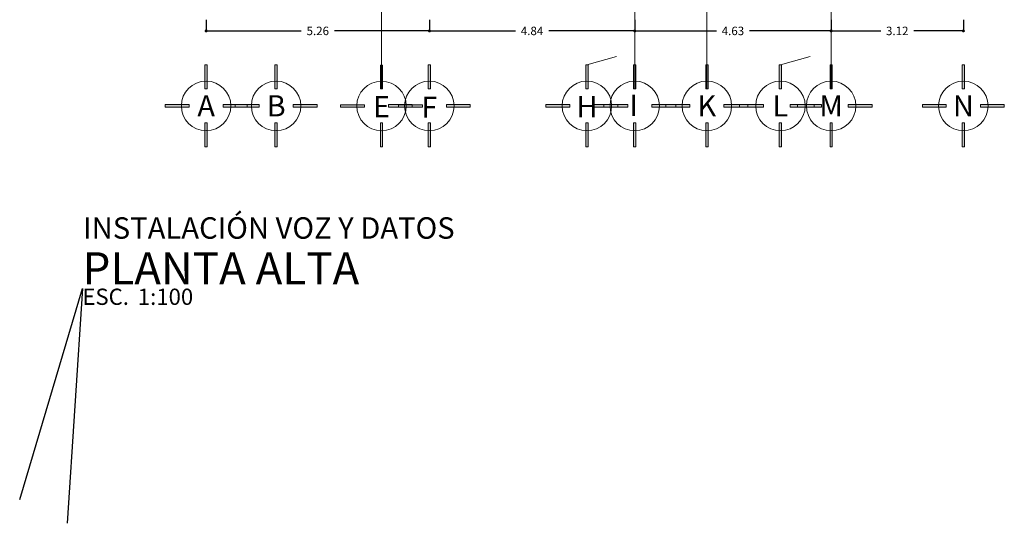
# Model space of a CAD drawing. Units: metres. Extents: x 67 to 5444, y -1444 to 1828.
# Drawn here: x 127 to 150, y -457 to -445 of the extents above; entities that cross this region are included whole.
import ezdxf

# ---------------------------------------------------------------- set-up
doc = ezdxf.new("R2010")
doc.units = ezdxf.units.M
doc.linetypes.add('CENTER2', pattern=[28.575, 19.05, -3.175, 3.175, -3.175])
doc.layers.get('DEFPOINTS').update_dxf_attribs({"color": 3})
doc.layers.add('% COTAS', color=250, linetype='Continuous', lineweight=0)
doc.layers.add('EDPN_EJES', color=251, linetype='CENTER2', lineweight=0)
doc.layers.add('Machuelo', color=220, linetype='Continuous')
doc.styles.add('s', font='swissel.ttf')
doc.styles.get("Standard").update_dxf_attribs({"font": 'arial.ttf'})
doc.styles.add('T-3', font='GOTHIC.TTF', dxfattribs={"height": 0.12})
doc.dimstyles.new('Copy of miguel', dxfattribs={"dimtxt": 0.12, "dimasz": 0.07, "dimexe": 0, "dimexo": 0, "dimgap": 0.09, "dimtad": 0, "dimtih": 1, "dimtoh": 1, "dimzin": 0, "dimdsep": 46, "dimtxsty": 's', "dimblk": 'DOT', "dimcen": 0.09, "dimadec": 0, "dimazin": 0, "dimtfac": 1, "dimtofl": 0, "dimtmove": 0, "dimatfit": 3, "dimfxl": 0.18, "dimtolj": 1, "dimtzin": 0, "dimarcsym": 0})

# ---------------------------------------------------------------- blocks, each defined once
blk = doc.blocks.new('EJES')
at = {"layer": 'EDPN_EJES', "ltscale": 0.25, "transparency": 33554636}
h = blk.add_hatch(color=256, dxfattribs=at)
h.dxf.hatch_style = 1
h.paths.add_polyline_path([(2548.969, 756.614), (2548.969, 756.323), (2548.997, 756.323), (2548.997, 756.614)])
h.paths.add_polyline_path([(2548.776, 756.835), (2548.485, 756.835), (2548.485, 756.806), (2548.776, 756.806)])
h.paths.add_polyline_path([(2548.969, 757.028), (2548.969, 757.319), (2548.997, 757.319), (2548.997, 757.028)])
h.paths.add_polyline_path([(2549.19, 756.835), (2549.481, 756.835), (2549.481, 756.806), (2549.19, 756.806)])
for points in [[(2548.969, 757.028), (2548.969, 757.319), (2548.997, 757.319), (2548.997, 757.028)], [(2548.776, 756.835), (2548.485, 756.835), (2548.485, 756.806), (2548.776, 756.806)], [(2549.19, 756.835), (2549.481, 756.835), (2549.481, 756.806), (2549.19, 756.806)], [(2548.969, 756.614), (2548.969, 756.323), (2548.997, 756.323), (2548.997, 756.614)]]:
    blk.add_lwpolyline(points, close=True, dxfattribs=at)
at = {"layer": 'EDPN_EJES', "linetype": 'Continuous', "transparency": 33554636}
blk.add_circle((2548.983, 756.821), 0.301, dxfattribs=at)
blk = doc.blocks.new('_Dot')
at = {"color": 0, "linetype": 'ByBlock', "lineweight": -2}
blk.add_line((-0.5, 0), (-1, 0), dxfattribs=at)
at = {"color": 0, "linetype": 'ByBlock', "lineweight": -2, "const_width": 0.5}
blk.add_lwpolyline([(-0.25, 0, 1), (0.25, 0, 1)], format="xyb", close=True, dxfattribs=at)
blk = doc.blocks.new('*D1965')
at = {"layer": '% COTAS', "color": 0, "lineweight": -2, "ltscale": 0.25, "transparency": 16777216}
for p, q in [((141.183, -444.653), (141.183, -444.913)), ((145.813, -444.653), (145.813, -444.913)), ((141.253, -444.913), (143.107, -444.913)), ((145.743, -444.913), (143.889, -444.913))]:
    blk.add_line(p, q, dxfattribs=at)
at = {"layer": 'DEFPOINTS', "color": 0, "ltscale": 0.25, "transparency": 16777216}
for p in [(141.183, -444.653), (145.813, -444.653), (141.183, -444.913)]:
    blk.add_point(p, dxfattribs=at)
at = {"layer": '% COTAS', "color": 0, "lineweight": -2, "ltscale": 0.25, "transparency": 16777216, "xscale": 0.07, "yscale": 0.07, "zscale": 0.07, "rotation": 180}
blk.add_blockref('_Dot', (141.183, -444.913), dxfattribs=at)
at = {"layer": '% COTAS', "color": 0, "lineweight": -2, "ltscale": 0.25, "transparency": 16777216, "xscale": 0.07, "yscale": 0.07, "zscale": 0.07}
blk.add_blockref('_Dot', (145.813, -444.913), dxfattribs=at)
at = {"layer": '% COTAS', "color": 0, "ltscale": 0.25, "transparency": 16777216, "insert": (143.498, -444.913), "char_height": 0.2, "attachment_point": 5, "style": 's'}
blk.add_mtext('\\A1;4.63', dxfattribs=at)
blk = doc.blocks.new('*D1966')
at = {"layer": '% COTAS', "color": 0, "lineweight": -2, "ltscale": 0.25, "transparency": 16777216}
for p, q in [((131.08, -444.653), (131.08, -444.913)), ((136.342, -444.653), (136.342, -444.913)), ((131.15, -444.913), (133.319, -444.913)), ((136.272, -444.913), (134.102, -444.913))]:
    blk.add_line(p, q, dxfattribs=at)
at = {"layer": 'DEFPOINTS', "color": 0, "ltscale": 0.25, "transparency": 16777216}
for p in [(131.08, -444.653), (136.342, -444.653), (131.08, -444.913)]:
    blk.add_point(p, dxfattribs=at)
at = {"layer": '% COTAS', "color": 0, "lineweight": -2, "ltscale": 0.25, "transparency": 16777216, "xscale": 0.07, "yscale": 0.07, "zscale": 0.07, "rotation": 180}
blk.add_blockref('_Dot', (131.08, -444.913), dxfattribs=at)
at = {"layer": '% COTAS', "color": 0, "lineweight": -2, "ltscale": 0.25, "transparency": 16777216, "xscale": 0.07, "yscale": 0.07, "zscale": 0.07}
blk.add_blockref('_Dot', (136.342, -444.913), dxfattribs=at)
at = {"layer": '% COTAS', "color": 0, "ltscale": 0.25, "transparency": 16777216, "insert": (133.711, -444.913), "char_height": 0.2, "attachment_point": 5, "style": 's'}
blk.add_mtext('\\A1;5.26', dxfattribs=at)
blk = doc.blocks.new('*D1967')
at = {"layer": '% COTAS', "color": 0, "lineweight": -2, "ltscale": 0.25, "transparency": 16777216}
for p, q in [((145.813, -444.653), (145.813, -444.913)), ((148.93, -444.653), (148.93, -444.913)), ((145.883, -444.913), (146.983, -444.913)), ((148.86, -444.913), (147.76, -444.913))]:
    blk.add_line(p, q, dxfattribs=at)
at = {"layer": 'DEFPOINTS', "color": 0, "ltscale": 0.25, "transparency": 16777216}
for p in [(145.813, -444.653), (148.93, -444.653), (145.813, -444.913)]:
    blk.add_point(p, dxfattribs=at)
at = {"layer": '% COTAS', "color": 0, "lineweight": -2, "ltscale": 0.25, "transparency": 16777216, "xscale": 0.07, "yscale": 0.07, "zscale": 0.07, "rotation": 180}
blk.add_blockref('_Dot', (145.813, -444.913), dxfattribs=at)
at = {"layer": '% COTAS', "color": 0, "lineweight": -2, "ltscale": 0.25, "transparency": 16777216, "xscale": 0.07, "yscale": 0.07, "zscale": 0.07}
blk.add_blockref('_Dot', (148.93, -444.913), dxfattribs=at)
at = {"layer": '% COTAS', "color": 0, "ltscale": 0.25, "transparency": 16777216, "insert": (147.371, -444.913), "char_height": 0.2, "attachment_point": 5, "style": 's'}
blk.add_mtext('\\A1;3.12', dxfattribs=at)
blk = doc.blocks.new('*D1976')
at = {"layer": '% COTAS', "color": 0, "lineweight": -2, "ltscale": 0.25, "transparency": 16777216}
for p, q in [((136.342, -444.653), (136.342, -444.913)), ((141.183, -444.653), (141.183, -444.913)), ((136.412, -444.913), (138.37, -444.913)), ((141.113, -444.913), (139.155, -444.913))]:
    blk.add_line(p, q, dxfattribs=at)
at = {"layer": 'DEFPOINTS', "color": 0, "ltscale": 0.25, "transparency": 16777216}
for p in [(136.342, -444.653), (141.183, -444.653), (136.342, -444.913)]:
    blk.add_point(p, dxfattribs=at)
at = {"layer": '% COTAS', "color": 0, "lineweight": -2, "ltscale": 0.25, "transparency": 16777216, "xscale": 0.07, "yscale": 0.07, "zscale": 0.07, "rotation": 180}
blk.add_blockref('_Dot', (136.342, -444.913), dxfattribs=at)
at = {"layer": '% COTAS', "color": 0, "lineweight": -2, "ltscale": 0.25, "transparency": 16777216, "xscale": 0.07, "yscale": 0.07, "zscale": 0.07}
blk.add_blockref('_Dot', (141.183, -444.913), dxfattribs=at)
at = {"layer": '% COTAS', "color": 0, "ltscale": 0.25, "transparency": 16777216, "insert": (138.762, -444.913), "char_height": 0.2, "attachment_point": 5, "style": 's'}
blk.add_mtext('\\A1;4.84', dxfattribs=at)

msp = doc.modelspace()

# ---------------------------------------------------------------- linework, layer by layer
at = {"layer": 'DEFPOINTS', "ltscale": 0.25, "transparency": 33554636}
msp.add_lwpolyline([(126.684, -455.957), (128.161, -450.986), (127.802, -456.516)], dxfattribs=at)
at = {"layer": 'EDPN_EJES', "ltscale": 1.4, "transparency": 33554636}
for p, q in [((131.08, -415.539), (131.08, -446.277)), ((132.73, -415.539), (132.73, -446.277)), ((132.73, -415.539), (132.73, -446.277)), ((136.342, -415.539), (136.342, -446.277)), ((140.756, -415.539), (140.756, -445.513)), ((145.317, -415.539), (145.317, -445.513)), ((148.93, -415.539), (148.93, -446.277)), ((135.213, -427.098), (135.213, -446.28)), ((141.183, -430.589), (141.183, -446.277)), ((145.813, -435.01), (145.813, -446.277)), ((142.883, -437.63), (142.883, -446.277)), ((140.056, -445.713), (140.756, -445.513)), ((144.617, -445.713), (145.317, -445.513))]:
    msp.add_line(p, q, dxfattribs=at)

# ---------------------------------------------------------------- block references
at = {"layer": 'EDPN_EJES', "color": 1, "transparency": 33554636, "xscale": -1.938073371567861, "yscale": 1.938073371567311, "zscale": 1.938073371567447, "rotation": 180}
for p in [(-4809.037, 1020.095), (-4807.387, 1020.095), (-4804.903, 1020.093), (-4803.775, 1020.095), (-4800.061, 1020.095), (-4798.933, 1020.095), (-4797.233, 1020.095), (-4795.499, 1020.095), (-4794.303, 1020.095), (-4791.187, 1020.095)]:
    msp.add_blockref('EJES', p, dxfattribs=at)

# ---------------------------------------------------------------- texts
at = {"layer": 'EDPN_EJES', "lineweight": 0, "transparency": 33554636, "char_height": 0.5, "attachment_point": 5, "style": 'T-3'}
for s, width, insert in [('A', 0.37969, (131.08, -446.679)), ('B', 0.37969, (132.73, -446.679)), ('E', 0.37969, (135.212, -446.696)), ('F', 0.37969, (136.34, -446.711)), ('H', 0.5, (140.056, -446.696)), ('I', 0.5, (141.157, -446.669)), ('K', 0.5, (142.883, -446.679)), ('L', 0.5, (144.617, -446.679)), ('M', 0.37969, (145.813, -446.679)), ('N', 0.37969, (148.93, -446.679))]:
    msp.add_mtext_dynamic_manual_height_columns(s, width=width, gutter_width=31.968, heights=[0], dxfattribs=dict(at, insert=insert))
at = {"layer": 'Machuelo', "color": 7, "lineweight": 0, "transparency": 33554636, "attachment_point": 1}
for s, width, gutter_width, insert, char_height in [('{\\fSwis721 LtEx BT|b1|i0|c0|p34;\\H1.1727x;INSTALACIÓN VOZ Y DATOS}', 19.94119, 17.516, (128.179, -449.305), 0.43034), ('{\\fSwis721 LtEx BT|b1|i0|c0|p34;\\H1.1727x;\\C240;\\c2367469;PLANTA ALTA}', 30.00281, 26.354, (128.167, -450.129), 0.64747), ('{\\fSwis721 LtEx BT|b1|i0|c0|p34;\\H1.1727x;ESC.^I1:100}', 4.13095, 13.302, (128.161, -450.986), 0.32682)]:
    msp.add_mtext_dynamic_manual_height_columns(s, width=width, gutter_width=gutter_width, heights=[0], dxfattribs=dict(at, insert=insert, char_height=char_height))

# ---------------------------------------------------------------- dimensions: what is measured, and where the dimension line sits
at = {"layer": '% COTAS', "ltscale": 0.25, "transparency": 33554636}
for base, p1, p2, picture, middle in [((131.08, -444.913), (136.342, -444.653), (131.08, -444.653), '*D1966', (133.711, -444.913)), ((136.342, -444.913), (141.183, -444.653), (136.342, -444.653), '*D1976', (138.762, -444.913)), ((141.183, -444.913), (145.813, -444.653), (141.183, -444.653), '*D1965', (143.498, -444.913)), ((145.813, -444.913), (148.93, -444.653), (145.813, -444.653), '*D1967', (147.371, -444.913))]:
    dim = msp.add_linear_dim(base=base, p1=p1, p2=p2, angle=180, dimstyle='Copy of miguel', override={"dimtxt": 0.2}, dxfattribs=at)
    dim.commit()
    dim.dimension.update_dxf_attribs({"geometry": picture, "text_midpoint": middle})

doc.saveas('drawing.dxf')
